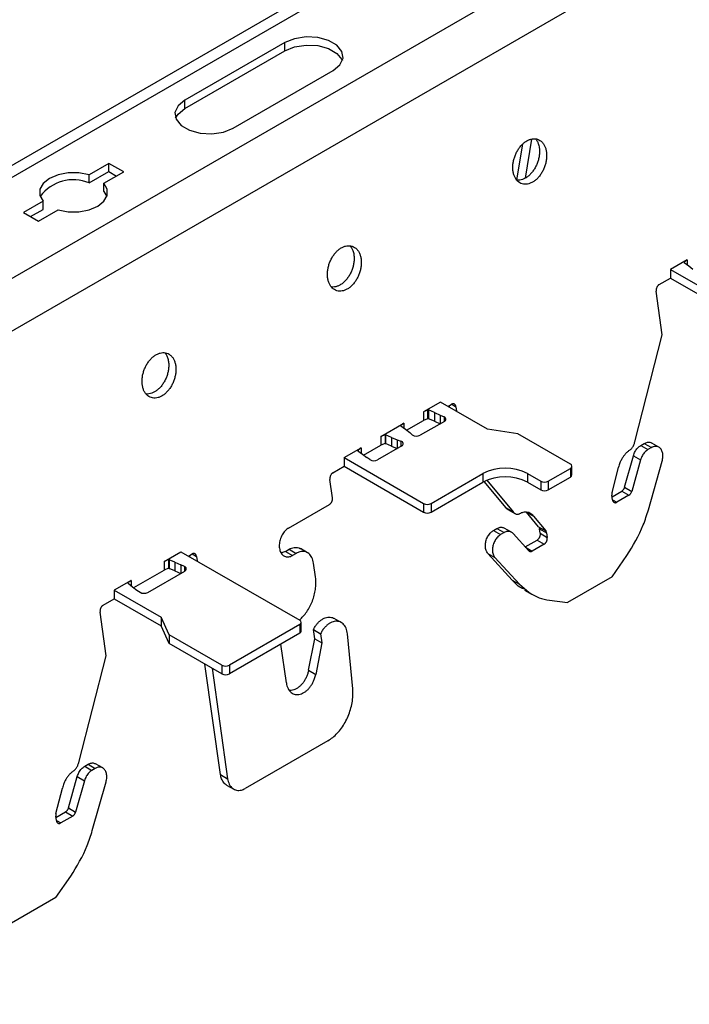
# Model space of a CAD drawing. Units: inches. Extents: x 0 to 2310, y 0 to 432.
# Drawn here: x 415 to 418, y 116 to 120 of the extents above; entities that cross this region are included whole.
import ezdxf

# ---------------------------------------------------------------- set-up
doc = ezdxf.new("R2010")
doc.units = ezdxf.units.IN
doc.header["$MEASUREMENT"] = 0
doc.layers.add('HD-4', color=3, linetype='Continuous')

msp = doc.modelspace()

# ---------------------------------------------------------------- linework, layer by layer
at = {"layer": 'HD-4'}
for p, q in [((418.89387, 122.128739), (408.664968, 116.22372)), ((418.975837, 122.120622), (408.746935, 116.215603)), ((419.378179, 121.888355), (409.149277, 115.983336)), ((419.492346, 121.711825), (409.263444, 115.806806)), ((415.886737, 120.232998), (415.426434, 119.967271)), ((415.886737, 120.195593), (415.886737, 120.232998)), ((415.426434, 119.929867), (415.886737, 120.195593)), ((415.648061, 119.839329), (416.108364, 120.105056)), ((415.426434, 119.929867), (415.426434, 119.967271)), ((417.020993, 119.788951), (416.990824, 119.608788)), ((416.953329, 119.600286), (416.981308, 119.767368)), ((415.076946, 119.67694), (414.986329, 119.624628)), ((414.986329, 119.587223), (415.076946, 119.639535)), ((415.054522, 119.585261), (415.145139, 119.637573)), ((415.145139, 119.637573), (415.076946, 119.67694)), ((415.076946, 119.639535), (415.076946, 119.67694)), ((415.076946, 119.639535), (415.112742, 119.618871)), ((414.986329, 119.587223), (414.986329, 119.624628)), ((415.054522, 119.547856), (415.054522, 119.585261)), ((415.054522, 119.547856), (415.068316, 119.525374)), ((414.775454, 119.502892), (414.684836, 119.45058)), ((414.775454, 119.465488), (414.775454, 119.502892)), ((414.717233, 119.431878), (414.775454, 119.465488)), ((414.753029, 119.411213), (414.843647, 119.463525)), ((414.684836, 119.45058), (414.753029, 119.411213)), ((417.73607, 119.233563), (417.658928, 119.18903)), ((417.73607, 119.233563), (417.72179, 119.222199)), ((417.73607, 119.233563), (417.73607, 119.210005)), ((417.658928, 119.18903), (417.874663, 119.064489)), ((417.658928, 119.18903), (417.658928, 119.149027)), ((417.72179, 119.222199), (417.721918, 119.221975)), ((417.721918, 119.221975), (417.722669, 119.220712)), ((417.722669, 119.220712), (417.743298, 119.205177)), ((417.743298, 119.205177), (417.762985, 119.18971)), ((417.607784, 119.119501), (417.658928, 119.149027)), ((417.658928, 119.149027), (417.874663, 119.024486)), ((417.621921, 118.887424), (417.593696, 119.088563)), ((417.495481, 118.395461), (417.621921, 118.887424)), ((416.601938, 118.578842), (416.523239, 118.53341)), ((416.817672, 118.454301), (416.601938, 118.578842)), ((416.636586, 118.558841), (416.653083, 118.568364)), ((416.643154, 118.555049), (416.642169, 118.562064)), ((416.65338, 118.568489), (416.673091, 118.557109)), ((416.673091, 118.557109), (416.676045, 118.536061)), ((416.542925, 118.541655), (416.523239, 118.53341)), ((416.523239, 118.53341), (416.523239, 118.493407)), ((416.542925, 118.501651), (416.523239, 118.493407)), ((416.543313, 118.541581), (416.542925, 118.541655)), ((416.542925, 118.541655), (416.542925, 118.501651)), ((416.543313, 118.501577), (416.542925, 118.501651)), ((416.54487, 118.542479), (416.543313, 118.541581)), ((416.543313, 118.541581), (416.543313, 118.501577)), ((416.54487, 118.502476), (416.543313, 118.501577)), ((416.54487, 118.542479), (416.547056, 118.542046)), ((416.54487, 118.542479), (416.54487, 118.502476)), ((416.54487, 118.502476), (416.547056, 118.502042)), ((416.573967, 118.530137), (416.547056, 118.542046)), ((416.547056, 118.542046), (416.547056, 118.502042)), ((416.573967, 118.490133), (416.547056, 118.502042)), ((416.573967, 118.530137), (416.60076, 118.518772)), ((416.573967, 118.530137), (416.573967, 118.490133)), ((416.60076, 118.518772), (416.61826, 118.510292)), ((416.60076, 118.518772), (416.60076, 118.478793)), ((416.61826, 118.510292), (416.61826, 118.488896)), ((416.327185, 118.42023), (416.433437, 118.481569)), ((416.433437, 118.481569), (416.419156, 118.470205)), ((416.419156, 118.470205), (416.419285, 118.469981)), ((416.419285, 118.469981), (416.420036, 118.468718)), ((416.420036, 118.468718), (416.440665, 118.453183)), ((416.433437, 118.481569), (416.433437, 118.458011)), ((416.446127, 118.448891), (416.523239, 118.493407)), ((416.619809, 118.489789), (416.509054, 118.425852)), ((416.573967, 118.490133), (416.600735, 118.478779)), ((416.34687, 118.428475), (416.327185, 118.42023)), ((416.327185, 118.42023), (416.327185, 118.380227)), ((416.347258, 118.428401), (416.34687, 118.428475)), ((416.34687, 118.428475), (416.34687, 118.388471)), ((416.347258, 118.428401), (416.349445, 118.427967)), ((416.347258, 118.428401), (416.347258, 118.388398)), ((416.376356, 118.416058), (416.349445, 118.427967)), ((416.349445, 118.427967), (416.349445, 118.387964)), ((416.376356, 118.416058), (416.403148, 118.404693)), ((416.376356, 118.416058), (416.376356, 118.376055)), ((416.440665, 118.453183), (416.460352, 118.437716)), ((416.472132, 118.427814), (416.460352, 118.437716)), ((416.957402, 118.432687), (416.817672, 118.454301)), ((417.199451, 118.292956), (416.957402, 118.432687)), ((416.158684, 118.322957), (416.237383, 118.368389)), ((416.237383, 118.368389), (416.223102, 118.357025)), ((416.237383, 118.368389), (416.237383, 118.342872)), ((416.248516, 118.334813), (416.327185, 118.380227)), ((416.423699, 118.376578), (416.312945, 118.312641)), ((416.34687, 118.388471), (416.327185, 118.380227)), ((416.347258, 118.388398), (416.34687, 118.388471)), ((416.347258, 118.388398), (416.349445, 118.387964)), ((416.376356, 118.376055), (416.349445, 118.387964)), ((416.376356, 118.376055), (416.403124, 118.3647)), ((416.403148, 118.404693), (416.4203, 118.397893)), ((416.403148, 118.404693), (416.403148, 118.364714)), ((416.4203, 118.397893), (416.4203, 118.374616)), ((417.52301, 118.37876), (417.539093, 118.388044)), ((417.52301, 118.37876), (417.555902, 118.359772)), ((417.539093, 118.388044), (417.571984, 118.369056)), ((417.571984, 118.369056), (417.555902, 118.359772)), ((417.605865, 118.370922), (417.573035, 118.389875)), ((416.158684, 118.322957), (416.524341, 118.111868)), ((416.158684, 118.322957), (416.158684, 118.282954)), ((416.22323, 118.356801), (416.221673, 118.355902)), ((416.221673, 118.355902), (416.222424, 118.35464)), ((416.222424, 118.35464), (416.243054, 118.339104)), ((416.223102, 118.357025), (416.22323, 118.356801)), ((416.22323, 118.356801), (416.22323, 118.353634)), ((416.243054, 118.339104), (416.262741, 118.323637)), ((416.277429, 118.313534), (416.262741, 118.323637)), ((417.448209, 118.186659), (417.489038, 118.331275)), ((417.489038, 118.331275), (417.52193, 118.312287)), ((416.107539, 118.253429), (416.158684, 118.282954)), ((416.158684, 118.282954), (416.524341, 118.071865)), ((417.206512, 118.243111), (417.206512, 118.283114)), ((417.390836, 118.161552), (417.420914, 118.278582)), ((417.52193, 118.312287), (417.4811, 118.167671)), ((417.557992, 118.082431), (417.62135, 118.306838)), ((416.558437, 118.111868), (416.797112, 118.249652)), ((416.797112, 118.249652), (416.797112, 118.209649)), ((417.001691, 118.249652), (417.063065, 118.214222)), ((417.001691, 118.249652), (417.001691, 118.209649)), ((417.097161, 118.214222), (417.199451, 118.273273)), ((417.097161, 118.174219), (417.199451, 118.233269)), ((417.199451, 118.273273), (417.199451, 118.233269)), ((416.105293, 118.138104), (416.093452, 118.22249)), ((416.558437, 118.071865), (416.797112, 118.209649)), ((416.903638, 118.091772), (416.803043, 118.212885)), ((416.81542, 118.218595), (416.936529, 118.072785)), ((417.001691, 118.209649), (417.063065, 118.174219)), ((417.063065, 118.214222), (417.063065, 118.174219)), ((417.097161, 118.214222), (417.097161, 118.174219)), ((417.448209, 118.186659), (417.4811, 118.167671)), ((417.392953, 118.12887), (417.390032, 118.149685)), ((417.390984, 118.142903), (417.435143, 118.168395)), ((417.468034, 118.149408), (417.412961, 118.117615)), ((417.435143, 118.168395), (417.468034, 118.149408)), ((415.903675, 117.998907), (416.091205, 118.107166)), ((416.524341, 118.111868), (416.524341, 118.071865)), ((416.558437, 118.111868), (416.558437, 118.071865)), ((417.393135, 118.129061), (417.412961, 118.117615)), ((416.903638, 118.091772), (416.936529, 118.072785)), ((416.911449, 118.084473), (416.944339, 118.065487)), ((416.997374, 118.072053), (417.030265, 118.053066)), ((417.053327, 118.004688), (416.997374, 118.072053)), ((417.030265, 118.053066), (417.086219, 117.9857)), ((417.053327, 118.004688), (417.086219, 117.9857)), ((416.845457, 117.987616), (416.861539, 117.9969)), ((416.845457, 117.987616), (416.878348, 117.968628)), ((416.861539, 117.9969), (416.89443, 117.977912)), ((416.89443, 117.977912), (416.878348, 117.968628)), ((416.928322, 117.979773), (416.89543, 117.998761)), ((417.007894, 117.894495), (416.935638, 117.973828)), ((417.057092, 117.995458), (417.089983, 117.976471)), ((417.060012, 117.974643), (417.057092, 117.995458)), ((417.060012, 117.974643), (417.092904, 117.955655)), ((417.089983, 117.976471), (417.092904, 117.955655)), ((416.991625, 117.912358), (417.045925, 117.943705)), ((417.078816, 117.924717), (417.023743, 117.892924)), ((417.045925, 117.943705), (417.078816, 117.924717)), ((415.33142, 117.845388), (415.408562, 117.889921)), ((415.408562, 117.889921), (415.95493, 117.574509)), ((415.443209, 117.869919), (415.459707, 117.879443)), ((415.449777, 117.866128), (415.448793, 117.873143)), ((415.460004, 117.879567), (415.479715, 117.868188)), ((415.479715, 117.868188), (415.482669, 117.84714)), ((415.888546, 117.891315), (415.905594, 117.901157)), ((415.888546, 117.891315), (415.921437, 117.872327)), ((415.905594, 117.901157), (415.938485, 117.882169)), ((415.938485, 117.882169), (415.921437, 117.872327)), ((415.990625, 117.885031), (415.957731, 117.904021)), ((416.819642, 117.881998), (416.852534, 117.86301)), ((416.931765, 117.758893), (416.819642, 117.881998)), ((416.993338, 117.910477), (417.023743, 117.892924)), ((417.391104, 117.774316), (417.459221, 117.872109)), ((415.351106, 117.853632), (415.33142, 117.845388)), ((415.33142, 117.845388), (415.33142, 117.805384)), ((415.351494, 117.853558), (415.351106, 117.853632)), ((415.351106, 117.853632), (415.351106, 117.813629)), ((415.351494, 117.853558), (415.35368, 117.853124)), ((415.351494, 117.853558), (415.351494, 117.813555)), ((415.380591, 117.841215), (415.35368, 117.853124)), ((415.35368, 117.853124), (415.35368, 117.813121)), ((415.380591, 117.841215), (415.407383, 117.82985)), ((415.380591, 117.841215), (415.380591, 117.801212)), ((415.424884, 117.821373), (415.407383, 117.82985)), ((415.407383, 117.82985), (415.407383, 117.789871)), ((415.424884, 117.821373), (415.424884, 117.799974)), ((416.027401, 117.77386), (416.01852, 117.837149)), ((416.852534, 117.86301), (416.964656, 117.739905)), ((415.191526, 117.724625), (415.33142, 117.805384)), ((415.255952, 117.702452), (415.426434, 117.800869)), ((415.351106, 117.813629), (415.33142, 117.805384)), ((415.351494, 117.813555), (415.351106, 117.813629)), ((415.351494, 117.813555), (415.35368, 117.813121)), ((415.380591, 117.801212), (415.35368, 117.813121)), ((415.380591, 117.801212), (415.407359, 117.789857)), ((415.178836, 117.757303), (415.101694, 117.71277)), ((415.178836, 117.757303), (415.164555, 117.745938)), ((415.164555, 117.745938), (415.164683, 117.745714)), ((415.164683, 117.745714), (415.165434, 117.744452)), ((415.165434, 117.744452), (415.186063, 117.728917)), ((415.178836, 117.757303), (415.178836, 117.733745)), ((416.931765, 117.758893), (416.964656, 117.739905)), ((417.391104, 117.774316), (417.186525, 117.656215)), ((415.101694, 117.71277), (415.317428, 117.588229)), ((415.101694, 117.71277), (415.101694, 117.672766)), ((415.186063, 117.728917), (415.20575, 117.71345)), ((415.20575, 117.71345), (415.220435, 117.703347)), ((416.987753, 117.713335), (417.020549, 117.694402)), ((415.050549, 117.643241), (415.101694, 117.672766)), ((415.101694, 117.672766), (415.317428, 117.548226)), ((417.103228, 117.666599), (417.186525, 117.656215)), ((415.064686, 117.411164), (415.036461, 117.612303)), ((415.354868, 117.507564), (415.317428, 117.588229)), ((415.317428, 117.588229), (415.317428, 117.548226)), ((415.95493, 117.554826), (415.631013, 117.367833)), ((415.95493, 117.554826), (415.95493, 117.514823)), ((415.961991, 117.524664), (415.961991, 117.564668)), ((416.145478, 117.563953), (416.112607, 117.58293)), ((415.354868, 117.467561), (415.317428, 117.548226)), ((415.596917, 117.367833), (415.354868, 117.507564)), ((415.354868, 117.507564), (415.354868, 117.467561)), ((415.95493, 117.514823), (415.631013, 117.32783)), ((416.017471, 117.531217), (416.050363, 117.512229)), ((416.023392, 117.489024), (416.017471, 117.531217)), ((416.050363, 117.512229), (416.056284, 117.470036)), ((416.198126, 117.25852), (416.173923, 117.511587)), ((415.596917, 117.32783), (415.354868, 117.467561)), ((415.893158, 117.285862), (415.868065, 117.464677)), ((415.995267, 117.344232), (416.023392, 117.489024)), ((416.023392, 117.489024), (416.056284, 117.470036)), ((416.056284, 117.470036), (416.028159, 117.325244)), ((414.938246, 116.9192), (415.064686, 117.411164)), ((415.590403, 116.863991), (415.519003, 117.372809)), ((415.596917, 117.367833), (415.596917, 117.32783)), ((415.631013, 117.367833), (415.631013, 117.32783)), ((415.551894, 117.353821), (415.623294, 116.845004)), ((415.995267, 117.344232), (416.028159, 117.325244)), ((416.08437, 117.019955), (415.703329, 116.799984)), ((414.965775, 116.902499), (414.981858, 116.911783)), ((414.965775, 116.902499), (414.998667, 116.883512)), ((414.981858, 116.911783), (415.014749, 116.892796)), ((415.014749, 116.892796), (414.998667, 116.883512)), ((415.04863, 116.894662), (415.0158, 116.913614)), ((414.890974, 116.710399), (414.931804, 116.855015)), ((414.964695, 116.836027), (414.923865, 116.691411)), ((414.931804, 116.855015), (414.964695, 116.836027)), ((415.000758, 116.606171), (415.064115, 116.830578)), ((415.590403, 116.863991), (415.623294, 116.845004)), ((414.833601, 116.685292), (414.863679, 116.802322)), ((415.6183, 116.816108), (415.651189, 116.797122)), ((414.833749, 116.666643), (414.877908, 116.692135)), ((414.877908, 116.692135), (414.910799, 116.673147)), ((414.890974, 116.710399), (414.923865, 116.691411)), ((414.835718, 116.65261), (414.832797, 116.673425)), ((414.8359, 116.6528), (414.855727, 116.641355)), ((414.910799, 116.673147), (414.855727, 116.641355)), ((414.833869, 116.298056), (414.901986, 116.395849)), ((414.833869, 116.298056), (414.62929, 116.179955))]:
    msp.add_line(p, q, dxfattribs=at)
at = {"layer": 'HD-4', "flags": 128}
for points in [[(416.108364, 120.105056), (416.139581, 120.130793), (416.153668, 120.161142), (416.148924, 120.192442), (416.125923, 120.220918), (416.087438, 120.243135), (416.038111, 120.256413), (415.983892, 120.259152), (415.93132, 120.25102), (415.886737, 120.232998)], [(415.886737, 120.195593), (415.93132, 120.213615), (415.983892, 120.221747), (416.038111, 120.219009), (416.087438, 120.20573), (416.125923, 120.183513), (416.148924, 120.155037), (416.150879, 120.150325)], [(415.426434, 119.967271), (415.395217, 119.941534), (415.38113, 119.911185), (415.385874, 119.879885), (415.408875, 119.851409), (415.44736, 119.829192), (415.496687, 119.815914), (415.550907, 119.813175), (415.603478, 119.821307), (415.648061, 119.839329)], [(415.383919, 119.884598), (415.395217, 119.904129), (415.426434, 119.929867)], [(414.986329, 119.624628), (414.939665, 119.633417), (414.89058, 119.633442), (414.843889, 119.624699), (414.804174, 119.608048), (414.77533, 119.585121), (414.760186, 119.558167), (414.760229, 119.529831), (414.775454, 119.502892)], [(414.843647, 119.463525), (414.89031, 119.454736), (414.939395, 119.454712), (414.986085, 119.463454), (415.025801, 119.480105), (415.054645, 119.503033), (415.069789, 119.529986), (415.069746, 119.558322), (415.054522, 119.585261)]]:
    msp.add_lwpolyline(points, dxfattribs=at)
at = {"layer": 'HD-4'}
for centre, radius, start, end in [((414.913271, 119.413622), 0.188347, 67.176852, 143.606334), ((416.615733, 118.499792), 0.0108, 292.167873, 76.47005), ((416.492213, 118.457329), 0.035698, 235.768245, 298.147778), ((416.41914, 118.386779), 0.011174, 294.079061, 84.041481), ((416.295989, 118.344955), 0.036493, 239.430065, 297.686438), ((416.899402, 118.052235), 0.222344, 62.609668, 117.390327), ((417.195715, 118.283114), 0.010527, 290.783354, 69.216831), ((416.899402, 118.012231), 0.222344, 62.609668, 117.390327), ((417.194446, 118.244314), 0.012126, 294.374415, 354.305505), ((417.080113, 118.247125), 0.037057, 242.609654, 297.390346), ((417.080113, 118.207122), 0.037057, 242.609654, 297.390346), ((416.541389, 118.144771), 0.037057, 242.609678, 297.390314), ((416.541389, 118.104768), 0.037057, 242.609678, 297.390314), ((415.422359, 117.810872), 0.010801, 292.169917, 76.480587), ((415.238997, 117.734765), 0.036492, 239.425182, 297.687064), ((415.951194, 117.564668), 0.010527, 290.783455, 69.216915), ((415.949926, 117.525867), 0.012126, 294.374191, 354.305872), ((415.613965, 117.400736), 0.037058, 242.609808, 297.390192), ((415.613965, 117.360733), 0.037058, 242.609808, 297.390192)]:
    msp.add_arc(centre, radius, start, end, dxfattribs=at)
for points, knots in [([(417.089031, 119.729974), (417.088088, 119.735118), (417.086202, 119.745405), (417.080768, 119.75886), (417.073599, 119.770386), (417.064698, 119.779551), (417.054363, 119.786134), (417.042866, 119.789945), (417.030527, 119.790881), (417.017685, 119.788915), (417.004695, 119.784102), (416.991915, 119.776575), (416.979698, 119.766541), (416.96838, 119.754276), (416.958275, 119.74012), (416.949659, 119.724463), (416.942772, 119.707736), (416.937803, 119.690401), (416.934888, 119.672936), (416.93411, 119.655822), (416.935488, 119.639532), (416.938985, 119.624516), (416.944505, 119.611186), (416.951895, 119.599911), (416.960952, 119.591002), (416.971425, 119.584705), (416.983025, 119.581193), (416.995434, 119.580562), (417.008308, 119.582832), (417.021293, 119.587938), (417.03403, 119.59574), (417.046168, 119.606023), (417.057372, 119.618503), (417.067334, 119.632837), (417.075778, 119.648628), (417.082471, 119.665441), (417.087229, 119.682811), (417.089823, 119.699597), (417.090333, 119.712884), (417.089907, 119.722754), (417.089323, 119.727563), (417.089031, 119.729974)], [0, 0, 0, 0, 0.02646161, 0.0529232, 0.07938484, 0.10584638, 0.13230809, 0.15876961, 0.1852312, 0.2116929, 0.23815449, 0.26461608, 0.29107766, 0.31753932, 0.34400096, 0.37046248, 0.39692419, 0.42338576, 0.44984729, 0.47630901, 0.50277053, 0.52923219, 0.5556938, 0.58215535, 0.60861707, 0.63507861, 0.66154014, 0.6880018, 0.71446341, 0.74092509, 0.76738659, 0.79384821, 0.82030983, 0.84677144, 0.87323304, 0.89969465, 0.92615635, 0.95261783, 0.97603742, 0.98798484, 1, 1, 1, 1]), ([(417.039558, 119.789706), (417.041684, 119.786938), (417.046475, 119.780699), (417.052522, 119.767227), (417.054836, 119.755544), (417.056139, 119.748962)], [0, 0, 0, 0, 0.25834406, 0.58217058, 1, 1, 1, 1]), ([(417.056139, 119.748962), (417.056454, 119.74631), (417.0574, 119.738341), (417.057397, 119.724268), (417.055345, 119.706899), (417.051171, 119.689451), (417.045026, 119.672428), (417.03707, 119.656292), (417.027524, 119.641491), (417.016651, 119.628434), (417.00475, 119.617475), (416.992156, 119.60894), (416.97919, 119.602973), (416.966309, 119.600082), (416.957113, 119.599352), (416.952589, 119.600443), (416.951988, 119.600588)], [0, 0, 0, 0, 0.03941697, 0.11845623, 0.19749524, 0.27653444, 0.3555737, 0.43461298, 0.51365241, 0.59269129, 0.67173056, 0.75076983, 0.82980904, 0.90884822, 0.98788746, 1, 1, 1, 1]), ([(416.236619, 119.237888), (416.235676, 119.243031), (416.23379, 119.253318), (416.228357, 119.266774), (416.221187, 119.278299), (416.212286, 119.287465), (416.201952, 119.294048), (416.190454, 119.297859), (416.178115, 119.298794), (416.165273, 119.296828), (416.152283, 119.292016), (416.139504, 119.284488), (416.127286, 119.274454), (416.115969, 119.26219), (416.105863, 119.248033), (416.097248, 119.232376), (416.09036, 119.215649), (416.085391, 119.198314), (416.082477, 119.180849), (416.081698, 119.163735), (416.083077, 119.147446), (416.086574, 119.132429), (416.092094, 119.119099), (416.099484, 119.107824), (416.10854, 119.098915), (416.119013, 119.092618), (416.130614, 119.089106), (416.143022, 119.088476), (416.155897, 119.090745), (416.168881, 119.095851), (416.181618, 119.103653), (416.193756, 119.113936), (416.204961, 119.126417), (416.214922, 119.14075), (416.223366, 119.156541), (416.23006, 119.173354), (416.234817, 119.190725), (416.237411, 119.20751), (416.237922, 119.220797), (416.237496, 119.230667), (416.236912, 119.235476), (416.236619, 119.237888)], [0, 0, 0, 0, 0.02646162, 0.05292319, 0.07938485, 0.1058464, 0.13230807, 0.15876963, 0.18523123, 0.21169285, 0.23815446, 0.26461607, 0.29107769, 0.3175393, 0.34400093, 0.37046251, 0.39692416, 0.42338574, 0.44984728, 0.47630899, 0.50277051, 0.52923217, 0.55569378, 0.58215537, 0.60861704, 0.63507857, 0.6615402, 0.68800184, 0.71446344, 0.74092504, 0.76738665, 0.79384824, 0.82030987, 0.8467715, 0.87323306, 0.89969468, 0.92615634, 0.95261783, 0.97603742, 0.98798484, 1, 1, 1, 1]), ([(416.187146, 119.29762), (416.189272, 119.294851), (416.194063, 119.288613), (416.20011, 119.275141), (416.202424, 119.263457), (416.203728, 119.256875)], [0, 0, 0, 0, 0.25834377, 0.58217063, 1, 1, 1, 1]), ([(416.203728, 119.256875), (416.204042, 119.254223), (416.204988, 119.246254), (416.204985, 119.232181), (416.202933, 119.214813), (416.19876, 119.197364), (416.192615, 119.180341), (416.184658, 119.164205), (416.175112, 119.149405), (416.16424, 119.136348), (416.152339, 119.125388), (416.139745, 119.116854), (416.126779, 119.110887), (416.113898, 119.107996), (416.104702, 119.107266), (416.100177, 119.108357), (416.099576, 119.108502)], [0, 0, 0, 0, 0.03941698, 0.11845625, 0.19749528, 0.27653448, 0.35557388, 0.43461303, 0.5136523, 0.59269142, 0.67173063, 0.75076984, 0.82980903, 0.90884823, 0.98788745, 1, 1, 1, 1]), ([(417.607784, 119.119501), (417.606847, 119.1189), (417.604973, 119.117696), (417.602343, 119.115203), (417.599939, 119.112289), (417.597835, 119.10898), (417.596086, 119.105383), (417.59474, 119.101591), (417.593845, 119.097717), (417.593307, 119.093265), (417.593552, 119.09031), (417.593696, 119.088563)], [0, 0, 0, 0, 0.105867846, 0.211738552, 0.317606725, 0.423479837, 0.529349088, 0.635219942, 0.741089881, 0.846959363, 1, 1, 1, 1]), ([(415.384207, 118.745801), (415.383265, 118.750944), (415.381379, 118.761231), (415.375945, 118.774687), (415.368776, 118.786212), (415.359875, 118.795378), (415.34954, 118.801961), (415.338043, 118.805772), (415.325703, 118.806708), (415.312862, 118.804742), (415.299872, 118.799929), (415.287092, 118.792401), (415.274875, 118.782367), (415.263557, 118.770103), (415.253451, 118.755947), (415.244836, 118.740289), (415.237949, 118.723562), (415.232979, 118.706227), (415.230065, 118.688762), (415.229287, 118.671649), (415.230665, 118.655359), (415.234162, 118.640342), (415.239682, 118.627013), (415.247072, 118.615738), (415.256128, 118.606829), (415.266601, 118.600531), (415.278202, 118.597019), (415.290611, 118.596389), (415.303485, 118.598658), (415.31647, 118.603764), (415.329207, 118.611567), (415.341345, 118.62185), (415.352549, 118.63433), (415.362511, 118.648663), (415.370955, 118.664454), (415.377648, 118.681267), (415.382405, 118.698638), (415.385, 118.715423), (415.38551, 118.728711), (415.385084, 118.738581), (415.3845, 118.74339), (415.384207, 118.745801)], [0, 0, 0, 0, 0.02646162, 0.05292318, 0.07938488, 0.10584642, 0.13230804, 0.15876966, 0.18523126, 0.21169283, 0.23815443, 0.26461601, 0.29107772, 0.31753926, 0.3440009, 0.37046253, 0.39692415, 0.42338572, 0.44984725, 0.47630897, 0.50277049, 0.52923214, 0.55569376, 0.58215536, 0.60861701, 0.63507855, 0.66154019, 0.68800185, 0.71446346, 0.74092501, 0.76738665, 0.79384827, 0.82030989, 0.84677149, 0.8732331, 0.89969471, 0.92615634, 0.95261783, 0.97603742, 0.98798484, 1, 1, 1, 1]), ([(415.334735, 118.805533), (415.336861, 118.802764), (415.341652, 118.796526), (415.347699, 118.783054), (415.350013, 118.771371), (415.351316, 118.764789)], [0, 0, 0, 0, 0.2583434, 0.58217048, 1, 1, 1, 1]), ([(415.351316, 118.764789), (415.351631, 118.762137), (415.352577, 118.754167), (415.352574, 118.740095), (415.350522, 118.722726), (415.346348, 118.705278), (415.340203, 118.688254), (415.332247, 118.672119), (415.3227, 118.657318), (415.311828, 118.644261), (415.299927, 118.633302), (415.287333, 118.624767), (415.274367, 118.6188), (415.261486, 118.615909), (415.25229, 118.615179), (415.247766, 118.61627), (415.247164, 118.616415)], [0, 0, 0, 0, 0.03941698, 0.11845631, 0.1974952, 0.27653441, 0.35557393, 0.43461293, 0.51365236, 0.59269162, 0.67173052, 0.7507698, 0.82980902, 0.90884821, 0.98788746, 1, 1, 1, 1]), ([(416.673091, 118.557109), (416.672882, 118.558252), (416.672463, 118.560538), (416.671255, 118.563529), (416.669662, 118.56609), (416.667684, 118.568127), (416.665388, 118.569589), (416.662832, 118.570438), (416.660092, 118.570636), (416.656809, 118.570179), (416.654467, 118.569039), (416.653083, 118.568364)], [0, 0, 0, 0, 0.10587005, 0.21174158, 0.31760924, 0.42348077, 0.52934827, 0.63521707, 0.74108859, 0.84695853, 1, 1, 1, 1]), ([(417.472697, 118.357299), (417.474498, 118.358796), (417.478101, 118.36179), (417.482992, 118.367529), (417.487336, 118.373988), (417.490883, 118.380927), (417.493701, 118.388143), (417.494883, 118.393001), (417.495481, 118.395461)], [0, 0, 0, 0, 0.16991317, 0.33982851, 0.50973946, 0.67965332, 0.83785235, 1, 1, 1, 1]), ([(417.489038, 118.331275), (417.490089, 118.334585), (417.492192, 118.341205), (417.496716, 118.350601), (417.502094, 118.359285), (417.508345, 118.36703), (417.515344, 118.373807), (417.520429, 118.377092), (417.52301, 118.37876)], [0, 0, 0, 0, 0.16425451, 0.32851016, 0.49276426, 0.65701997, 0.82591257, 1, 1, 1, 1]), ([(417.539093, 118.388044), (417.544121, 118.390234), (417.554179, 118.394616), (417.566089, 118.394151), (417.571269, 118.390213), (417.572613, 118.389191)], [0, 0, 0, 0, 0.42545726, 0.85091693, 1, 1, 1, 1]), ([(417.62135, 118.306838), (417.622178, 118.310188), (417.623835, 118.316888), (417.625134, 118.33032), (417.623714, 118.346343), (417.616977, 118.36195), (417.606047, 118.372198), (417.592159, 118.375853), (417.58024, 118.37345), (417.573617, 118.369925), (417.571984, 118.369056)], [0, 0, 0, 0, 0.07830517, 0.15661126, 0.31492686, 0.47324552, 0.63156255, 0.7898806, 0.94819861, 1, 1, 1, 1]), ([(417.472697, 118.357299), (417.468979, 118.354741), (417.461543, 118.349625), (417.451194, 118.339258), (417.441787, 118.327264), (417.43367, 118.313761), (417.426095, 118.297537), (417.422801, 118.285486), (417.420914, 118.278582)], [0, 0, 0, 0, 0.15768689, 0.31537626, 0.47306439, 0.63075284, 0.78844181, 1, 1, 1, 1]), ([(417.555902, 118.359772), (417.553465, 118.358207), (417.548593, 118.355078), (417.541757, 118.348596), (417.535502, 118.341019), (417.529997, 118.332332), (417.52526, 118.322705), (417.523051, 118.315795), (417.52193, 118.312287)], [0, 0, 0, 0, 0.16425532, 0.32851009, 0.49276517, 0.65702145, 0.82591141, 1, 1, 1, 1]), ([(416.107539, 118.253429), (416.106602, 118.252827), (416.104728, 118.251624), (416.102099, 118.24913), (416.099695, 118.246216), (416.09759, 118.242907), (416.095842, 118.23931), (416.094496, 118.235518), (416.093601, 118.231644), (416.093063, 118.227192), (416.093307, 118.224237), (416.093452, 118.22249)], [0, 0, 0, 0, 0.10586981, 0.21173955, 0.31760898, 0.42347976, 0.52934847, 0.6352214, 0.74109039, 0.84695958, 1, 1, 1, 1]), ([(417.448209, 118.186659), (417.447804, 118.185386), (417.446996, 118.18284), (417.445256, 118.179225), (417.443187, 118.175886), (417.440783, 118.172907), (417.438091, 118.1703), (417.436135, 118.169037), (417.435143, 118.168395)], [0, 0, 0, 0, 0.16425478, 0.32851696, 0.49276957, 0.65702401, 0.8259136, 1, 1, 1, 1]), ([(416.091205, 118.107166), (416.092142, 118.107767), (416.094016, 118.108971), (416.096646, 118.111464), (416.09905, 118.114379), (416.101154, 118.117687), (416.102903, 118.121285), (416.104249, 118.125076), (416.105144, 118.12895), (416.105682, 118.133402), (416.105437, 118.136357), (416.105293, 118.138104)], [0, 0, 0, 0, 0.10586948, 0.21174043, 0.31761048, 0.42348136, 0.52935042, 0.63522035, 0.74108942, 0.84695915, 1, 1, 1, 1]), ([(417.390836, 118.161552), (417.390321, 118.158909), (417.389521, 118.154802), (417.389898, 118.15103), (417.390032, 118.149685)], [0, 0, 0, 0, 0.64356743, 1, 1, 1, 1]), ([(417.468034, 118.149408), (417.468971, 118.150009), (417.470845, 118.151213), (417.473474, 118.153706), (417.47588, 118.15662), (417.477997, 118.159961), (417.479819, 118.163664), (417.480669, 118.166322), (417.4811, 118.167671)], [0, 0, 0, 0, 0.16425228, 0.3285084, 0.49276058, 0.65702043, 0.8259062, 1, 1, 1, 1]), ([(417.392953, 118.12887), (417.393162, 118.127727), (417.393581, 118.125441), (417.394789, 118.122451), (417.396382, 118.11989), (417.39836, 118.117853), (417.400657, 118.116391), (417.403212, 118.115541), (417.405953, 118.115343), (417.409235, 118.1158), (417.411577, 118.116941), (417.412961, 118.117615)], [0, 0, 0, 0, 0.1058692, 0.21173624, 0.31761221, 0.42347894, 0.52934701, 0.63521936, 0.74108862, 0.84695719, 1, 1, 1, 1]), ([(416.911459, 118.084493), (416.911403, 118.084517), (416.908261, 118.085866), (416.905929, 118.088846), (416.903638, 118.091772)], [0, 0, 0, 0, 0.01779852, 1, 1, 1, 1]), ([(416.936529, 118.072785), (416.937735, 118.071268), (416.940146, 118.068234), (416.94464, 118.065081), (416.949626, 118.063064), (416.954912, 118.062377), (416.960355, 118.062812), (416.963974, 118.06405), (416.965806, 118.064677)], [0, 0, 0, 0, 0.1699133, 0.33982706, 0.50974, 0.6796527, 0.83785186, 1, 1, 1, 1]), ([(417.030265, 118.053066), (417.027783, 118.055998), (417.022819, 118.061863), (417.013658, 118.067824), (417.003548, 118.071496), (416.992637, 118.072527), (416.979941, 118.071032), (416.970955, 118.066992), (416.965806, 118.064677)], [0, 0, 0, 0, 0.15768917, 0.31537733, 0.47306538, 0.63075426, 0.78844213, 1, 1, 1, 1]), ([(417.459221, 117.872109), (417.487082, 117.917834), (417.527488, 117.984147), (417.550766, 118.059147), (417.557992, 118.082431)], [0, 0, 0, 0, 0.6895397, 1, 1, 1, 1]), ([(416.861539, 117.9969), (416.864016, 117.998171), (416.868969, 118.000714), (416.87647, 118.002517), (416.883732, 118.002708), (416.890153, 118.001497), (416.893773, 117.999486), (416.895348, 117.998611)], [0, 0, 0, 0, 0.20965826, 0.41931584, 0.62897394, 0.83863347, 1, 1, 1, 1]), ([(417.053327, 118.004688), (417.054451, 118.002991), (417.056198, 118.000354), (417.056857, 117.996745), (417.057092, 117.995458)], [0, 0, 0, 0, 0.6435678, 1, 1, 1, 1]), ([(415.903675, 117.998907), (415.900864, 117.997102), (415.895242, 117.993491), (415.887353, 117.986012), (415.880141, 117.977268), (415.873828, 117.967342), (415.868581, 117.956549), (415.864548, 117.945177), (415.861839, 117.933542), (415.860529, 117.921964), (415.860654, 117.910763), (415.86221, 117.900247), (415.865155, 117.890706), (415.869408, 117.882404), (415.87485, 117.875571), (415.881332, 117.870392), (415.888676, 117.867015), (415.896679, 117.865521), (415.904935, 117.865984), (415.913282, 117.868118), (415.918696, 117.870913), (415.921437, 117.872327)], [0, 0, 0, 0, 0.052924211, 0.105848274, 0.158772194, 0.211696275, 0.264620204, 0.31754415, 0.370468452, 0.423392305, 0.476316286, 0.529240513, 0.582165064, 0.635088953, 0.688012656, 0.740937165, 0.793860873, 0.846784992, 0.899709219, 0.949229935, 1, 1, 1, 1]), ([(416.819642, 117.881998), (416.816636, 117.886261), (416.810623, 117.894787), (416.807975, 117.91032), (416.80823, 117.923431), (416.809679, 117.933513), (416.812322, 117.943563), (416.816092, 117.953317), (416.820883, 117.962512), (416.826571, 117.970851), (416.834554, 117.980115), (416.84122, 117.984701), (416.845457, 117.987616)], [0, 0, 0, 0, 0.15810136, 0.31620752, 0.394406, 0.47260615, 0.55080554, 0.62900612, 0.70720578, 0.78540611, 0.86360569, 1, 1, 1, 1]), ([(416.878348, 117.968628), (416.875912, 117.967064), (416.87104, 117.963935), (416.864202, 117.957453), (416.857952, 117.949875), (416.85248, 117.941272), (416.847934, 117.931919), (416.844438, 117.922063), (416.842091, 117.911978), (416.840563, 117.89853), (416.841859, 117.882459), (416.846934, 117.869809), (416.851342, 117.864457), (416.852534, 117.86301)], [0, 0, 0, 0, 0.07817244, 0.15634461, 0.23451663, 0.31268925, 0.39086133, 0.46903383, 0.54720575, 0.62537824, 0.78342586, 0.94147288, 1, 1, 1, 1]), ([(416.935638, 117.973828), (416.933886, 117.97552), (416.93038, 117.978902), (416.924094, 117.982059), (416.917268, 117.983696), (416.909943, 117.983604), (416.902233, 117.981891), (416.897057, 117.979252), (416.89443, 117.977912)], [0, 0, 0, 0, 0.16425395, 0.32850851, 0.49276401, 0.65701981, 0.82591245, 1, 1, 1, 1]), ([(417.060012, 117.974643), (417.060131, 117.973448), (417.060368, 117.971057), (417.060118, 117.967225), (417.059429, 117.963346), (417.058276, 117.959502), (417.056703, 117.955806), (417.054752, 117.952354), (417.052473, 117.949259), (417.049564, 117.946141), (417.047277, 117.94461), (417.045925, 117.943705)], [0, 0, 0, 0, 0.10586995, 0.21173714, 0.31761326, 0.42348013, 0.52934834, 0.63521896, 0.74108837, 0.84695934, 1, 1, 1, 1]), ([(417.089983, 117.976471), (417.089481, 117.97876), (417.088701, 117.982318), (417.086871, 117.984812), (417.086219, 117.9857)], [0, 0, 0, 0, 0.64356622, 1, 1, 1, 1]), ([(417.078816, 117.924717), (417.079753, 117.925319), (417.081627, 117.926522), (417.084257, 117.929015), (417.086661, 117.93193), (417.088765, 117.935239), (417.090513, 117.938836), (417.09186, 117.942628), (417.092754, 117.946502), (417.093292, 117.950954), (417.093048, 117.953909), (417.092904, 117.955655)], [0, 0, 0, 0, 0.10587051, 0.211738824, 0.317609079, 0.423480117, 0.529348997, 0.635221208, 0.741090303, 0.84695526, 1, 1, 1, 1]), ([(415.479715, 117.868188), (415.479506, 117.869331), (415.479087, 117.871617), (415.477879, 117.874607), (415.476286, 117.877168), (415.474308, 117.879205), (415.472011, 117.880667), (415.469456, 117.881517), (415.466715, 117.881714), (415.463433, 117.881258), (415.461091, 117.880117), (415.459707, 117.879443)], [0, 0, 0, 0, 0.10587011, 0.21174199, 0.3176097, 0.42348064, 0.52934901, 0.63521693, 0.7410885, 0.84695962, 1, 1, 1, 1]), ([(415.888546, 117.891315), (415.885692, 117.889871), (415.879984, 117.886984), (415.873136, 117.885075), (415.869365, 117.885061), (415.868372, 117.885057)], [0, 0, 0, 0, 0.42417561, 0.84834998, 1, 1, 1, 1]), ([(415.905594, 117.901157), (415.909404, 117.903112), (415.917025, 117.907024), (415.928564, 117.909797), (415.939738, 117.910095), (415.949612, 117.908219), (415.955192, 117.90515), (415.957619, 117.903815)], [0, 0, 0, 0, 0.20965744, 0.4193149, 0.62897273, 0.83862925, 1, 1, 1, 1]), ([(416.01852, 117.837149), (416.017682, 117.841721), (416.016005, 117.850865), (416.011176, 117.862826), (416.004803, 117.87307), (415.996891, 117.881219), (415.987705, 117.887067), (415.977484, 117.890466), (415.96652, 117.891255), (415.953389, 117.88943), (415.944022, 117.884866), (415.938485, 117.882169)], [0, 0, 0, 0, 0.105870036, 0.211739388, 0.317609331, 0.423479112, 0.529349222, 0.635219259, 0.741088833, 0.846958694, 1, 1, 1, 1]), ([(417.007894, 117.894495), (417.008568, 117.893845), (417.009917, 117.892544), (417.012334, 117.891329), (417.01496, 117.890699), (417.017777, 117.890735), (417.020742, 117.891394), (417.022733, 117.892409), (417.023743, 117.892924)], [0, 0, 0, 0, 0.1642564, 0.32851267, 0.4927681, 0.65702167, 0.82591422, 1, 1, 1, 1]), ([(415.953304, 117.575448), (415.957804, 117.579444), (415.968514, 117.588953), (415.983669, 117.607872), (415.998439, 117.630919), (416.010665, 117.65613), (416.020094, 117.682665), (416.026355, 117.709784), (416.030121, 117.740947), (416.028411, 117.761633), (416.027401, 117.77386)], [0, 0, 0, 0, 0.08870473, 0.21109916, 0.33349331, 0.45588825, 0.57828281, 0.70067696, 0.82307164, 1, 1, 1, 1]), ([(416.989704, 117.71722), (416.982801, 117.719496), (416.960374, 117.72689), (416.943467, 117.745802), (416.931765, 117.758893)], [0, 0, 0, 0, 0.30782147, 1, 1, 1, 1]), ([(416.964656, 117.739905), (416.993276, 117.715069), (417.034781, 117.679051), (417.087012, 117.669549), (417.103228, 117.666599)], [0, 0, 0, 0, 0.689539585, 1, 1, 1, 1]), ([(415.050549, 117.643241), (415.049612, 117.642639), (415.047738, 117.641436), (415.045108, 117.638943), (415.042704, 117.636028), (415.0406, 117.632719), (415.038852, 117.629122), (415.037505, 117.62533), (415.036611, 117.621456), (415.036073, 117.617005), (415.036317, 117.614049), (415.036461, 117.612303)], [0, 0, 0, 0, 0.105867846, 0.211738552, 0.317606725, 0.423479837, 0.529349088, 0.635219942, 0.741089881, 0.846959363, 1, 1, 1, 1]), ([(416.017471, 117.531217), (416.019958, 117.535892), (416.024931, 117.545243), (416.034102, 117.55764), (416.044219, 117.568397), (416.055139, 117.57713), (416.066527, 117.583625), (416.07807, 117.587678), (416.089479, 117.589247), (416.10032, 117.58804), (416.108088, 117.585785), (416.111777, 117.583217), (416.112482, 117.582727)], [0, 0, 0, 0, 0.10826952, 0.21653913, 0.32480822, 0.43307772, 0.54134708, 0.6496165, 0.75788579, 0.86615536, 0.97442497, 1, 1, 1, 1]), ([(416.173923, 117.511587), (416.173282, 117.516279), (416.172001, 117.525662), (416.167728, 117.538128), (416.161867, 117.548969), (416.154407, 117.557798), (416.145599, 117.564395), (416.135675, 117.568571), (416.12491, 117.570213), (416.113603, 117.569277), (416.102063, 117.565786), (416.090611, 117.559837), (416.079555, 117.5516), (416.068909, 117.54095), (416.05879, 117.527912), (416.053204, 117.517517), (416.050363, 117.512229)], [0, 0, 0, 0, 0.07028107, 0.14056171, 0.2108427, 0.2811232, 0.35140387, 0.42168465, 0.49196519, 0.56224618, 0.63252689, 0.70280756, 0.77308829, 0.84336904, 0.92033217, 1, 1, 1, 1]), ([(415.893158, 117.285862), (415.893996, 117.28129), (415.895672, 117.272146), (415.900502, 117.260186), (415.906875, 117.249941), (415.914786, 117.241794), (415.923973, 117.235942), (415.934193, 117.232554), (415.945161, 117.231723), (415.956576, 117.23347), (415.968123, 117.237748), (415.979482, 117.24444), (415.990343, 117.253358), (416.0004, 117.26426), (416.009392, 117.276843), (416.017019, 117.290762), (416.023818, 117.306963), (416.026601, 117.318686), (416.028159, 117.325244)], [0, 0, 0, 0, 0.06146443, 0.12292847, 0.18439281, 0.24585719, 0.30732105, 0.36878603, 0.4302502, 0.49171431, 0.55317856, 0.61464304, 0.67610711, 0.73757182, 0.79903559, 0.86050008, 0.92196445, 1, 1, 1, 1]), ([(415.995267, 117.344232), (415.994087, 117.339071), (415.991726, 117.32875), (415.985945, 117.313694), (415.978711, 117.29948), (415.970056, 117.2865), (415.960263, 117.27511), (415.949591, 117.265632), (415.938333, 117.258302), (415.926819, 117.253416), (415.916008, 117.25092), (415.90937, 117.251297), (415.906395, 117.251466)], [0, 0, 0, 0, 0.101912416, 0.203826167, 0.305737825, 0.407649933, 0.509562878, 0.611475734, 0.713388139, 0.815300619, 0.917212837, 1, 1, 1, 1]), ([(416.08437, 117.019955), (416.091866, 117.024768), (416.106857, 117.034396), (416.127896, 117.054341), (416.147127, 117.077658), (416.163964, 117.104128), (416.177949, 117.132906), (416.18872, 117.16324), (416.196001, 117.194744), (416.199795, 117.227101), (416.198688, 117.247938), (416.198126, 117.25852)], [0, 0, 0, 0, 0.10950354, 0.21900701, 0.32851059, 0.43801362, 0.54751767, 0.65702069, 0.76652432, 0.88141855, 1, 1, 1, 1]), ([(414.915462, 116.881039), (414.917264, 116.882536), (414.920867, 116.88553), (414.925757, 116.891268), (414.930101, 116.897728), (414.933649, 116.904667), (414.936467, 116.911883), (414.937648, 116.916741), (414.938246, 116.9192)], [0, 0, 0, 0, 0.1699133, 0.33982524, 0.50973957, 0.67965356, 0.83785028, 1, 1, 1, 1]), ([(414.981858, 116.911783), (414.986887, 116.913974), (414.996944, 116.918356), (415.008855, 116.917891), (415.014034, 116.913952), (415.015378, 116.91293)], [0, 0, 0, 0, 0.42546035, 0.85091952, 1, 1, 1, 1]), ([(414.915462, 116.881039), (414.911744, 116.878481), (414.904308, 116.873364), (414.893959, 116.862997), (414.884553, 116.851004), (414.876436, 116.837501), (414.86886, 116.821277), (414.865566, 116.809226), (414.863679, 116.802322)], [0, 0, 0, 0, 0.15768864, 0.3153763, 0.47306442, 0.63075287, 0.78844182, 1, 1, 1, 1]), ([(414.931804, 116.855015), (414.932855, 116.858325), (414.934957, 116.864945), (414.939481, 116.874341), (414.944859, 116.883024), (414.95111, 116.89077), (414.958109, 116.897547), (414.963194, 116.900832), (414.965775, 116.902499)], [0, 0, 0, 0, 0.16425451, 0.32851016, 0.49276426, 0.65701997, 0.82591257, 1, 1, 1, 1]), ([(414.998667, 116.883512), (414.996231, 116.881947), (414.991358, 116.878818), (414.984522, 116.872336), (414.978267, 116.864759), (414.972762, 116.856072), (414.968025, 116.846445), (414.965816, 116.839534), (414.964695, 116.836027)], [0, 0, 0, 0, 0.16425526, 0.32850997, 0.49276499, 0.65702122, 0.82591319, 1, 1, 1, 1]), ([(415.064115, 116.830578), (415.064943, 116.833928), (415.0666, 116.840628), (415.067899, 116.85406), (415.06648, 116.870082), (415.059742, 116.88569), (415.048812, 116.895938), (415.034924, 116.899593), (415.023005, 116.897189), (415.016382, 116.893665), (415.014749, 116.892796)], [0, 0, 0, 0, 0.078305068, 0.156611051, 0.314926436, 0.473244881, 0.631561696, 0.78987953, 0.948197331, 1, 1, 1, 1]), ([(415.618412, 116.816314), (415.617665, 116.816662), (415.613675, 116.818526), (415.607537, 116.824276), (415.600403, 116.833469), (415.59397, 116.846356), (415.591728, 116.85744), (415.590403, 116.863991)], [0, 0, 0, 0, 0.0492554, 0.26311908, 0.47698537, 0.69084847, 1, 1, 1, 1]), ([(415.623294, 116.845004), (415.624132, 116.840432), (415.625809, 116.831288), (415.630638, 116.819327), (415.637012, 116.809083), (415.644923, 116.800934), (415.654109, 116.795086), (415.66433, 116.791687), (415.675294, 116.790898), (415.688425, 116.792723), (415.697792, 116.797287), (415.703329, 116.799984)], [0, 0, 0, 0, 0.105870051, 0.211739521, 0.317609617, 0.423479404, 0.529348749, 0.635219656, 0.741089273, 0.846958855, 1, 1, 1, 1]), ([(414.890974, 116.710399), (414.89057, 116.709126), (414.889761, 116.706579), (414.888021, 116.702965), (414.885953, 116.699626), (414.883548, 116.696647), (414.880857, 116.69404), (414.878901, 116.692777), (414.877908, 116.692135)], [0, 0, 0, 0, 0.16425478, 0.32851696, 0.49276957, 0.65702401, 0.8259136, 1, 1, 1, 1]), ([(414.910799, 116.673147), (414.911736, 116.673749), (414.91361, 116.674953), (414.916239, 116.677446), (414.918645, 116.68036), (414.920762, 116.683701), (414.922585, 116.687404), (414.923434, 116.690062), (414.923865, 116.691411)], [0, 0, 0, 0, 0.16425241, 0.32850865, 0.49276096, 0.65701478, 0.82590607, 1, 1, 1, 1]), ([(414.833601, 116.685292), (414.833086, 116.682649), (414.832286, 116.678542), (414.832663, 116.67477), (414.832797, 116.673425)], [0, 0, 0, 0, 0.64356786, 1, 1, 1, 1]), ([(414.835718, 116.65261), (414.835927, 116.651467), (414.836347, 116.649181), (414.837554, 116.646191), (414.839147, 116.643629), (414.841125, 116.641592), (414.843422, 116.64013), (414.845977, 116.63928), (414.848718, 116.639083), (414.852001, 116.63954), (414.854342, 116.64068), (414.855727, 116.641355)], [0, 0, 0, 0, 0.10586931, 0.2117351, 0.31761098, 0.42347893, 0.52934691, 0.6352173, 0.74108647, 0.84695496, 1, 1, 1, 1]), ([(414.901986, 116.395849), (414.929847, 116.441574), (414.970254, 116.507887), (414.993531, 116.582886), (415.000758, 116.606171)], [0, 0, 0, 0, 0.6895397, 1, 1, 1, 1])]:
    msp.add_open_spline(points, degree=3, knots=knots, dxfattribs=at)

doc.saveas('drawing.dxf')
